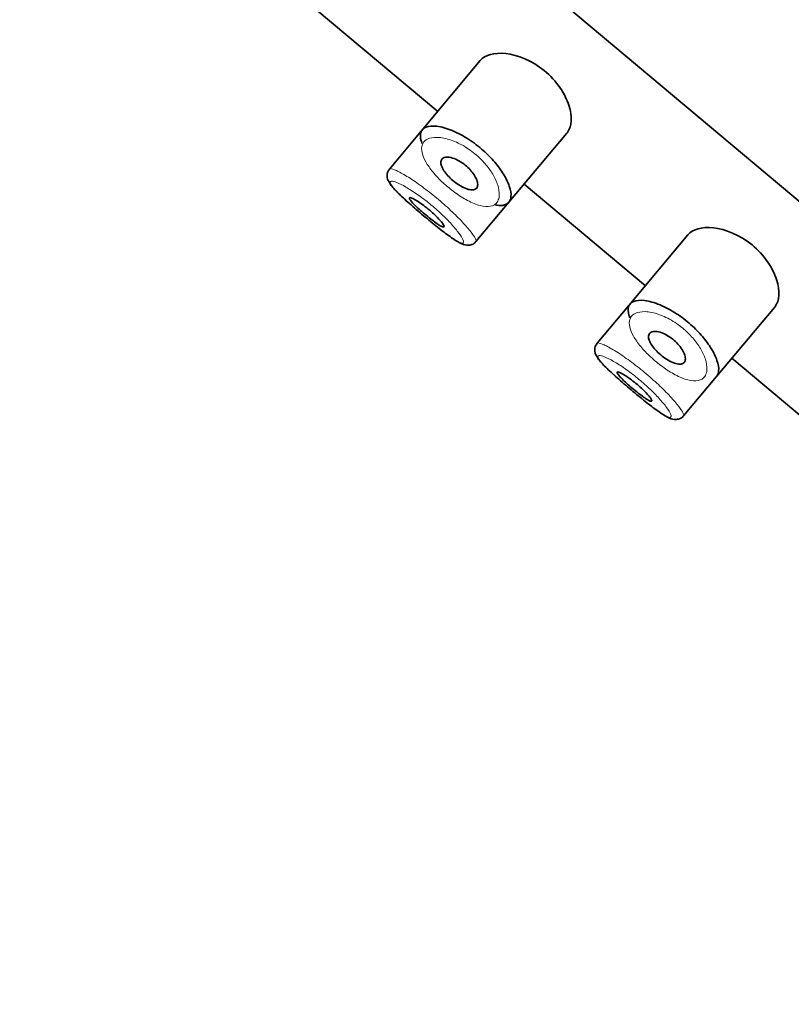
# Model space of a CAD drawing. Units: millimetres. Extents: x 0 to 2443, y 0 to 2741.
# Drawn here: x 355 to 372, y 2070 to 2092 of the extents above; entities that cross this region are included whole.
import ezdxf
from ezdxf import colors
from ezdxf.entities.mleader import LeaderData, LeaderLine
from ezdxf.math import Vec2, Vec3

# ---------------------------------------------------------------- set-up
doc = ezdxf.new("R2010")
doc.units = ezdxf.units.MM
doc.layers.add('DV7_Défaut', color=7, linetype='Continuous')
doc.layers.add('Défaut', color=7, linetype='Continuous')

# ---------------------------------------------------------------- blocks, each defined once
blk = doc.blocks.new('_DOT')
at = {"color": 0}
blk.add_line((0, 0), (-1, 0), dxfattribs=at)
at = {"color": 0, "const_width": 0.333}
blk.add_lwpolyline([(-0.1665, 0, 1), (0.1665, 0, 1)], format="xyb", close=True, dxfattribs=at)
blk = doc.blocks.new('SE6')
at = {"layer": 'DV7_Défaut', "color": 7, "linetype": 'Continuous', "lineweight": 35}
for p, q in [((414.685, 2052.031), (361.828, 2096.383)), ((361.828, 2096.383), (414.685, 2052.031)), ((359.502, 2093.611), (364.29, 2089.593)), ((365.233, 2090.718), (363.922, 2089.156)), ((363.922, 2089.156), (363.22, 2088.318)), ((365.865, 2087.582), (367.149, 2089.112)), ((363.171, 2088.159), (363.174, 2088.142)), ((363.174, 2088.142), (363.181, 2088.097)), ((366.205, 2087.987), (368.886, 2085.737)), ((365.136, 2086.712), (365.865, 2087.582)), ((369.829, 2086.861), (368.518, 2085.299)), ((368.518, 2085.299), (367.816, 2084.462)), ((370.461, 2083.725), (371.745, 2085.255)), ((367.767, 2084.302), (367.77, 2084.285)), ((367.77, 2084.285), (367.777, 2084.241)), ((370.801, 2084.13), (373.482, 2081.88)), ((369.732, 2082.856), (370.461, 2083.725))]:
    blk.add_line(p, q, dxfattribs=at)
for centre in [(363.355, 2088.185), (367.951, 2084.329)]:
    blk.add_arc(centre, 0.186, 133.8787, 188.3084, dxfattribs=at)
for points, knots in [([(367.148, 2089.111), (367.153, 2089.117), (367.158, 2089.123), (367.258, 2089.261), (367.274, 2089.478), (367.113, 2089.979), (366.921, 2090.275), (366.378, 2090.719), (366.055, 2090.846), (365.538, 2090.902), (365.337, 2090.842), (365.233, 2090.718)], [0, 0, 0, 0, 0.012658, 0.012658, 0.259493, 0.259493, 0.506329, 0.506329, 0.753164, 0.753164, 1, 1, 1, 1]), ([(363.932, 2089.163), (363.953, 2089.199), (363.986, 2089.227), (364.031, 2089.245), (364.091, 2089.27), (364.174, 2089.277), (364.273, 2089.265), (364.371, 2089.252), (364.489, 2089.22), (364.613, 2089.168), (364.729, 2089.12), (364.856, 2089.053), (364.979, 2088.973), (365.088, 2088.902), (365.198, 2088.818), (365.299, 2088.728), (365.391, 2088.646), (365.478, 2088.557), (365.553, 2088.469), (365.629, 2088.38), (365.695, 2088.289), (365.747, 2088.203), (365.804, 2088.11), (365.847, 2088.021), (365.875, 2087.941), (365.905, 2087.852), (365.917, 2087.773), (365.912, 2087.708), (365.908, 2087.663), (365.896, 2087.625), (365.875, 2087.595), (365.843, 2087.549), (365.792, 2087.521), (365.724, 2087.513), (365.674, 2087.508), (365.614, 2087.513), (365.546, 2087.53)], [0, 0, 0, 0, 0.072323, 0.072323, 0.072323, 0.171697, 0.171697, 0.171697, 0.271743, 0.271743, 0.271743, 0.364859, 0.364859, 0.364859, 0.447004, 0.447004, 0.447004, 0.522325, 0.522325, 0.522325, 0.598064, 0.598064, 0.598064, 0.679826, 0.679826, 0.679826, 0.770368, 0.770368, 0.770368, 0.83319, 0.83319, 0.83319, 0.929529, 0.929529, 0.929529, 1, 1, 1, 1]), ([(363.948, 2088.881), (363.939, 2088.902), (363.931, 2088.922), (363.925, 2088.942), (363.903, 2089.015), (363.901, 2089.078), (363.917, 2089.128), (363.921, 2089.141), (363.926, 2089.152), (363.932, 2089.163)], [0, 0, 0, 0, 0.177236, 0.177236, 0.177236, 0.839316, 0.839316, 0.839316, 1, 1, 1, 1]), ([(364.383, 2088.539), (364.4, 2088.559), (364.427, 2088.572), (364.46, 2088.578), (364.493, 2088.584), (364.534, 2088.582), (364.58, 2088.571), (364.625, 2088.561), (364.675, 2088.543), (364.726, 2088.518), (364.772, 2088.495), (364.82, 2088.465), (364.866, 2088.431), (364.907, 2088.4), (364.948, 2088.365), (364.984, 2088.328), (365.019, 2088.293), (365.05, 2088.256), (365.077, 2088.219), (365.104, 2088.181), (365.126, 2088.143), (365.142, 2088.108), (365.159, 2088.07), (365.17, 2088.034), (365.174, 2088.003), (365.178, 2087.969), (365.174, 2087.939), (365.163, 2087.916), (365.151, 2087.891), (365.13, 2087.874), (365.102, 2087.864), (365.074, 2087.855), (365.037, 2087.854), (364.995, 2087.862), (364.956, 2087.869), (364.91, 2087.885), (364.862, 2087.908), (364.818, 2087.929), (364.77, 2087.957), (364.724, 2087.989), (364.681, 2088.019), (364.637, 2088.053), (364.597, 2088.089), (364.559, 2088.124), (364.523, 2088.161), (364.492, 2088.198), (364.46, 2088.235), (364.433, 2088.272), (364.413, 2088.308), (364.391, 2088.344), (364.376, 2088.379), (364.367, 2088.411), (364.358, 2088.444), (364.357, 2088.474), (364.363, 2088.499), (364.367, 2088.514), (364.374, 2088.527), (364.383, 2088.539)], [0, 0, 0, 0, 0.060716, 0.060716, 0.060716, 0.121568, 0.121568, 0.121568, 0.179922, 0.179922, 0.179922, 0.232679, 0.232679, 0.232679, 0.280567, 0.280567, 0.280567, 0.326857, 0.326857, 0.326857, 0.374918, 0.374918, 0.374918, 0.427078, 0.427078, 0.427078, 0.484114, 0.484114, 0.484114, 0.54468, 0.54468, 0.54468, 0.605515, 0.605515, 0.605515, 0.66322, 0.66322, 0.66322, 0.716362, 0.716362, 0.716362, 0.765816, 0.765816, 0.765816, 0.813612, 0.813612, 0.813612, 0.861897, 0.861897, 0.861897, 0.912499, 0.912499, 0.912499, 0.966706, 0.966706, 0.966706, 1, 1, 1, 1]), ([(363.181, 2088.097), (363.202, 2088.052), (363.25, 2087.953), (363.401, 2087.798), (363.657, 2087.558), (363.97, 2087.288), (364.292, 2087.025), (364.58, 2086.804), (364.773, 2086.683), (364.897, 2086.629), (365.021, 2086.634), (365.101, 2086.669), (365.125, 2086.705), (365.132, 2086.717)], [0, 0, 0, 0, 0.079506, 0.201438, 0.323628, 0.450818, 0.573307, 0.69672, 0.827577, 0.912127, 0.950771, 0.986329, 1, 1, 1, 1]), ([(363.665, 2087.682), (363.67, 2087.688), (363.682, 2087.688), (363.702, 2087.681), (363.721, 2087.675), (363.748, 2087.663), (363.779, 2087.645), (363.811, 2087.628), (363.849, 2087.604), (363.889, 2087.577), (363.929, 2087.55), (363.972, 2087.518), (364.015, 2087.484), (364.058, 2087.451), (364.102, 2087.414), (364.144, 2087.378), (364.185, 2087.342), (364.225, 2087.305), (364.26, 2087.27), (364.295, 2087.235), (364.327, 2087.201), (364.353, 2087.172), (364.379, 2087.142), (364.399, 2087.115), (364.413, 2087.094), (364.427, 2087.073), (364.434, 2087.056), (364.433, 2087.047), (364.433, 2087.037), (364.425, 2087.033), (364.411, 2087.036), (364.396, 2087.039), (364.374, 2087.049), (364.347, 2087.065), (364.32, 2087.08), (364.287, 2087.102), (364.251, 2087.128), (364.214, 2087.153), (364.174, 2087.184), (364.132, 2087.217), (364.09, 2087.249), (364.046, 2087.285), (364.003, 2087.321), (363.961, 2087.357), (363.918, 2087.394), (363.879, 2087.429), (363.841, 2087.464), (363.804, 2087.498), (363.774, 2087.529), (363.744, 2087.559), (363.718, 2087.587), (363.699, 2087.61), (363.681, 2087.633), (363.669, 2087.652), (363.664, 2087.664), (363.661, 2087.672), (363.662, 2087.678), (363.665, 2087.682)], [0, 0, 0, 0, 0.05445, 0.05445, 0.05445, 0.108906, 0.108906, 0.108906, 0.16325, 0.16325, 0.16325, 0.217041, 0.217041, 0.217041, 0.270141, 0.270141, 0.270141, 0.322866, 0.322866, 0.322866, 0.375778, 0.375778, 0.375778, 0.429304, 0.429304, 0.429304, 0.483472, 0.483472, 0.483472, 0.537947, 0.537947, 0.537947, 0.592305, 0.592305, 0.592305, 0.646293, 0.646293, 0.646293, 0.699896, 0.699896, 0.699896, 0.753228, 0.753228, 0.753228, 0.806432, 0.806432, 0.806432, 0.859636, 0.859636, 0.859636, 0.912968, 0.912968, 0.912968, 0.966568, 0.966568, 0.966568, 1, 1, 1, 1]), ([(371.744, 2085.254), (371.749, 2085.26), (371.755, 2085.267), (371.854, 2085.405), (371.87, 2085.621), (371.709, 2086.122), (371.518, 2086.418), (370.974, 2086.863), (370.651, 2086.99), (370.134, 2087.045), (369.933, 2086.985), (369.829, 2086.861)], [0, 0, 0, 0, 0.012658, 0.012658, 0.259493, 0.259493, 0.506329, 0.506329, 0.753164, 0.753164, 1, 1, 1, 1]), ([(368.528, 2085.306), (368.549, 2085.343), (368.582, 2085.37), (368.627, 2085.388), (368.688, 2085.413), (368.771, 2085.42), (368.869, 2085.408), (368.967, 2085.396), (369.085, 2085.363), (369.21, 2085.311), (369.326, 2085.263), (369.452, 2085.197), (369.575, 2085.116), (369.684, 2085.045), (369.794, 2084.961), (369.895, 2084.872), (369.987, 2084.79), (370.074, 2084.701), (370.149, 2084.612), (370.225, 2084.523), (370.291, 2084.432), (370.344, 2084.346), (370.4, 2084.254), (370.443, 2084.164), (370.471, 2084.084), (370.501, 2083.995), (370.514, 2083.916), (370.508, 2083.852), (370.504, 2083.807), (370.492, 2083.768), (370.471, 2083.738), (370.468, 2083.733), (370.465, 2083.729), (370.461, 2083.725)], [0, 0, 0, 0, 0.085806, 0.085806, 0.085806, 0.203706, 0.203706, 0.203706, 0.322404, 0.322404, 0.322404, 0.432879, 0.432879, 0.432879, 0.530338, 0.530338, 0.530338, 0.619702, 0.619702, 0.619702, 0.70956, 0.70956, 0.70956, 0.806564, 0.806564, 0.806564, 0.913986, 0.913986, 0.913986, 0.988521, 0.988521, 0.988521, 1, 1, 1, 1]), ([(368.544, 2085.024), (368.535, 2085.045), (368.528, 2085.066), (368.522, 2085.085), (368.5, 2085.158), (368.497, 2085.222), (368.513, 2085.272), (368.517, 2085.284), (368.522, 2085.296), (368.528, 2085.306)], [0, 0, 0, 0, 0.177236, 0.177236, 0.177236, 0.839316, 0.839316, 0.839316, 1, 1, 1, 1]), ([(368.98, 2084.682), (368.997, 2084.702), (369.023, 2084.716), (369.056, 2084.721), (369.089, 2084.727), (369.131, 2084.725), (369.177, 2084.715), (369.221, 2084.705), (369.271, 2084.686), (369.322, 2084.661), (369.368, 2084.638), (369.416, 2084.608), (369.462, 2084.574), (369.504, 2084.543), (369.544, 2084.508), (369.58, 2084.471), (369.615, 2084.436), (369.647, 2084.399), (369.673, 2084.362), (369.7, 2084.325), (369.722, 2084.287), (369.738, 2084.252), (369.756, 2084.214), (369.766, 2084.178), (369.77, 2084.146), (369.774, 2084.112), (369.77, 2084.082), (369.759, 2084.059), (369.747, 2084.035), (369.726, 2084.017), (369.698, 2084.008), (369.67, 2083.998), (369.634, 2083.997), (369.592, 2084.005), (369.552, 2084.013), (369.506, 2084.028), (369.458, 2084.051), (369.414, 2084.072), (369.367, 2084.1), (369.32, 2084.132), (369.277, 2084.162), (369.234, 2084.197), (369.194, 2084.233), (369.155, 2084.267), (369.119, 2084.305), (369.088, 2084.341), (369.057, 2084.378), (369.03, 2084.416), (369.009, 2084.451), (368.987, 2084.488), (368.972, 2084.523), (368.964, 2084.554), (368.955, 2084.588), (368.953, 2084.617), (368.96, 2084.642), (368.964, 2084.657), (368.97, 2084.671), (368.98, 2084.682)], [0, 0, 0, 0, 0.060716, 0.060716, 0.060716, 0.121568, 0.121568, 0.121568, 0.179922, 0.179922, 0.179922, 0.232679, 0.232679, 0.232679, 0.280567, 0.280567, 0.280567, 0.326857, 0.326857, 0.326857, 0.374918, 0.374918, 0.374918, 0.427078, 0.427078, 0.427078, 0.484114, 0.484114, 0.484114, 0.54468, 0.54468, 0.54468, 0.605515, 0.605515, 0.605515, 0.66322, 0.66322, 0.66322, 0.716362, 0.716362, 0.716362, 0.765816, 0.765816, 0.765816, 0.813612, 0.813612, 0.813612, 0.861897, 0.861897, 0.861897, 0.912499, 0.912499, 0.912499, 0.966706, 0.966706, 0.966706, 1, 1, 1, 1]), ([(367.777, 2084.241), (367.798, 2084.196), (367.847, 2084.097), (367.997, 2083.941), (368.253, 2083.701), (368.567, 2083.432), (368.888, 2083.168), (369.176, 2082.948), (369.369, 2082.827), (369.494, 2082.772), (369.617, 2082.777), (369.697, 2082.813), (369.721, 2082.848), (369.729, 2082.86)], [0, 0, 0, 0, 0.079506, 0.201438, 0.323628, 0.450818, 0.573307, 0.69672, 0.827577, 0.912127, 0.950771, 0.986329, 1, 1, 1, 1]), ([(368.261, 2083.825), (368.266, 2083.831), (368.278, 2083.831), (368.298, 2083.825), (368.317, 2083.819), (368.344, 2083.806), (368.376, 2083.789), (368.407, 2083.771), (368.445, 2083.748), (368.485, 2083.72), (368.525, 2083.693), (368.568, 2083.661), (368.612, 2083.627), (368.655, 2083.594), (368.699, 2083.558), (368.74, 2083.521), (368.781, 2083.485), (368.821, 2083.448), (368.856, 2083.413), (368.892, 2083.378), (368.923, 2083.345), (368.949, 2083.315), (368.975, 2083.285), (368.996, 2083.258), (369.009, 2083.237), (369.023, 2083.216), (369.03, 2083.2), (369.029, 2083.19), (369.029, 2083.18), (369.021, 2083.176), (369.007, 2083.18), (368.992, 2083.183), (368.971, 2083.192), (368.944, 2083.208), (368.917, 2083.223), (368.884, 2083.245), (368.847, 2083.271), (368.811, 2083.297), (368.77, 2083.327), (368.728, 2083.36), (368.686, 2083.393), (368.642, 2083.429), (368.599, 2083.465), (368.557, 2083.5), (368.514, 2083.537), (368.476, 2083.572), (368.437, 2083.608), (368.401, 2083.642), (368.37, 2083.672), (368.34, 2083.703), (368.314, 2083.731), (368.296, 2083.753), (368.277, 2083.776), (368.265, 2083.795), (368.261, 2083.808), (368.258, 2083.816), (368.258, 2083.822), (368.261, 2083.825)], [0, 0, 0, 0, 0.05445, 0.05445, 0.05445, 0.108906, 0.108906, 0.108906, 0.16325, 0.16325, 0.16325, 0.217041, 0.217041, 0.217041, 0.270141, 0.270141, 0.270141, 0.322866, 0.322866, 0.322866, 0.375778, 0.375778, 0.375778, 0.429304, 0.429304, 0.429304, 0.483472, 0.483472, 0.483472, 0.537947, 0.537947, 0.537947, 0.592305, 0.592305, 0.592305, 0.646293, 0.646293, 0.646293, 0.699896, 0.699896, 0.699896, 0.753228, 0.753228, 0.753228, 0.806432, 0.806432, 0.806432, 0.859636, 0.859636, 0.859636, 0.912968, 0.912968, 0.912968, 0.966568, 0.966568, 0.966568, 1, 1, 1, 1])]:
    blk.add_open_spline(points, degree=3, knots=knots, dxfattribs=at)
at = {"layer": 'DV7_Défaut', "color": 7, "linetype": 'Continuous', "lineweight": 18}
for points, knots in [([(363.967, 2088.894), (363.96, 2088.884), (363.955, 2088.872), (363.95, 2088.86), (363.93, 2088.809), (363.928, 2088.746), (363.945, 2088.674), (363.959, 2088.614), (363.986, 2088.547), (364.026, 2088.476), (364.067, 2088.404), (364.122, 2088.327), (364.186, 2088.249), (364.25, 2088.172), (364.325, 2088.093), (364.405, 2088.018), (364.487, 2087.942), (364.577, 2087.868), (364.667, 2087.802), (364.761, 2087.733), (364.859, 2087.671), (364.95, 2087.623), (365.049, 2087.57), (365.145, 2087.531), (365.228, 2087.509), (365.317, 2087.486), (365.396, 2087.481), (365.459, 2087.494), (365.523, 2087.506), (365.572, 2087.537), (365.604, 2087.583), (365.626, 2087.614), (365.641, 2087.651), (365.648, 2087.693), (365.658, 2087.754), (365.654, 2087.828), (365.634, 2087.909), (365.616, 2087.982), (365.584, 2088.062), (365.54, 2088.145), (365.5, 2088.221), (365.448, 2088.301), (365.386, 2088.379), (365.325, 2088.456), (365.253, 2088.532), (365.176, 2088.602), (365.092, 2088.677), (364.999, 2088.747), (364.905, 2088.805), (364.799, 2088.87), (364.69, 2088.922), (364.589, 2088.957), (364.478, 2088.996), (364.375, 2089.016), (364.286, 2089.019), (364.197, 2089.022), (364.121, 2089.008), (364.064, 2088.98), (364.022, 2088.959), (363.989, 2088.93), (363.967, 2088.894)], [0, 0, 0, 0, 0.013251, 0.013251, 0.013251, 0.070711, 0.070711, 0.070711, 0.118518, 0.118518, 0.118518, 0.167246, 0.167246, 0.167246, 0.215231, 0.215231, 0.215231, 0.264122, 0.264122, 0.264122, 0.315761, 0.315761, 0.315761, 0.371739, 0.371739, 0.371739, 0.431405, 0.431405, 0.431405, 0.491009, 0.491009, 0.491009, 0.529995, 0.529995, 0.529995, 0.585981, 0.585981, 0.585981, 0.636056, 0.636056, 0.636056, 0.681871, 0.681871, 0.681871, 0.726981, 0.726981, 0.726981, 0.776094, 0.776094, 0.776094, 0.832297, 0.832297, 0.832297, 0.893589, 0.893589, 0.893589, 0.955112, 0.955112, 0.955112, 1, 1, 1, 1]), ([(363.218, 2088.316), (363.222, 2088.323), (363.231, 2088.327), (363.244, 2088.327), (363.27, 2088.327), (363.316, 2088.312), (363.378, 2088.284), (363.44, 2088.255), (363.519, 2088.212), (363.609, 2088.157), (363.698, 2088.102), (363.8, 2088.034), (363.907, 2087.957), (364.011, 2087.882), (364.122, 2087.796), (364.23, 2087.708), (364.337, 2087.62), (364.443, 2087.528), (364.54, 2087.438), (364.638, 2087.348), (364.729, 2087.258), (364.807, 2087.176), (364.886, 2087.093), (364.955, 2087.015), (365.007, 2086.949), (365.061, 2086.882), (365.099, 2086.826), (365.12, 2086.785), (365.134, 2086.758), (365.141, 2086.737), (365.139, 2086.724), (365.139, 2086.719), (365.138, 2086.715), (365.135, 2086.712)], [0, 0, 0, 0, 0.05236, 0.05236, 0.05236, 0.159832, 0.159832, 0.159832, 0.268147, 0.268147, 0.268147, 0.376225, 0.376225, 0.376225, 0.482659, 0.482659, 0.482659, 0.587173, 0.587173, 0.587173, 0.691104, 0.691104, 0.691104, 0.796229, 0.796229, 0.796229, 0.903296, 0.903296, 0.903296, 0.973711, 0.973711, 0.973711, 1, 1, 1, 1]), ([(363.244, 2088.036), (363.24, 2088.029), (363.24, 2088.019), (363.243, 2088.006), (363.251, 2087.98), (363.276, 2087.943), (363.315, 2087.897), (363.354, 2087.852), (363.407, 2087.796), (363.47, 2087.735), (363.534, 2087.673), (363.611, 2087.603), (363.692, 2087.53), (363.774, 2087.458), (363.864, 2087.381), (363.953, 2087.305), (364.043, 2087.23), (364.135, 2087.154), (364.222, 2087.084), (364.31, 2087.013), (364.395, 2086.947), (364.471, 2086.891), (364.547, 2086.834), (364.616, 2086.786), (364.672, 2086.751), (364.729, 2086.716), (364.775, 2086.693), (364.807, 2086.684), (364.838, 2086.675), (364.856, 2086.681), (364.86, 2086.7), (364.862, 2086.713), (364.858, 2086.732), (364.847, 2086.756), (364.832, 2086.793), (364.801, 2086.843), (364.758, 2086.901), (364.716, 2086.959), (364.661, 2087.026), (364.595, 2087.098), (364.531, 2087.169), (364.455, 2087.245), (364.374, 2087.322), (364.293, 2087.398), (364.204, 2087.476), (364.115, 2087.549), (364.024, 2087.623), (363.929, 2087.694), (363.841, 2087.756), (363.75, 2087.82), (363.663, 2087.875), (363.586, 2087.919), (363.509, 2087.964), (363.441, 2087.998), (363.387, 2088.019), (363.333, 2088.04), (363.292, 2088.05), (363.268, 2088.048), (363.256, 2088.047), (363.248, 2088.043), (363.244, 2088.036)], [0, 0, 0, 0, 0.027121, 0.027121, 0.027121, 0.081436, 0.081436, 0.081436, 0.134239, 0.134239, 0.134239, 0.187417, 0.187417, 0.187417, 0.240438, 0.240438, 0.240438, 0.29345, 0.29345, 0.29345, 0.346671, 0.346671, 0.346671, 0.400388, 0.400388, 0.400388, 0.454683, 0.454683, 0.454683, 0.509065, 0.509065, 0.509065, 0.544829, 0.544829, 0.544829, 0.599085, 0.599085, 0.599085, 0.652099, 0.652099, 0.652099, 0.704233, 0.704233, 0.704233, 0.756494, 0.756494, 0.756494, 0.809762, 0.809762, 0.809762, 0.864099, 0.864099, 0.864099, 0.918859, 0.918859, 0.918859, 0.973399, 0.973399, 0.973399, 1, 1, 1, 1]), ([(368.563, 2085.038), (368.557, 2085.027), (368.551, 2085.016), (368.546, 2085.004), (368.526, 2084.953), (368.524, 2084.889), (368.541, 2084.817), (368.555, 2084.757), (368.583, 2084.69), (368.623, 2084.62), (368.663, 2084.547), (368.718, 2084.47), (368.782, 2084.392), (368.846, 2084.315), (368.921, 2084.236), (369.002, 2084.162), (369.083, 2084.085), (369.173, 2084.011), (369.263, 2083.945), (369.357, 2083.876), (369.455, 2083.815), (369.546, 2083.766), (369.645, 2083.713), (369.741, 2083.674), (369.825, 2083.652), (369.914, 2083.629), (369.993, 2083.624), (370.056, 2083.637), (370.119, 2083.65), (370.168, 2083.681), (370.201, 2083.727), (370.222, 2083.757), (370.237, 2083.794), (370.244, 2083.837), (370.255, 2083.898), (370.25, 2083.971), (370.23, 2084.052), (370.212, 2084.125), (370.181, 2084.206), (370.136, 2084.289), (370.096, 2084.365), (370.044, 2084.445), (369.982, 2084.522), (369.921, 2084.599), (369.85, 2084.675), (369.772, 2084.745), (369.688, 2084.821), (369.595, 2084.891), (369.502, 2084.948), (369.395, 2085.014), (369.286, 2085.066), (369.185, 2085.101), (369.075, 2085.139), (368.971, 2085.159), (368.882, 2085.162), (368.794, 2085.165), (368.718, 2085.152), (368.66, 2085.123), (368.618, 2085.103), (368.585, 2085.074), (368.563, 2085.038)], [0, 0, 0, 0, 0.013251, 0.013251, 0.013251, 0.070711, 0.070711, 0.070711, 0.118518, 0.118518, 0.118518, 0.167246, 0.167246, 0.167246, 0.215231, 0.215231, 0.215231, 0.264122, 0.264122, 0.264122, 0.315761, 0.315761, 0.315761, 0.371739, 0.371739, 0.371739, 0.431405, 0.431405, 0.431405, 0.491009, 0.491009, 0.491009, 0.529995, 0.529995, 0.529995, 0.585981, 0.585981, 0.585981, 0.636056, 0.636056, 0.636056, 0.681871, 0.681871, 0.681871, 0.726981, 0.726981, 0.726981, 0.776094, 0.776094, 0.776094, 0.832297, 0.832297, 0.832297, 0.893589, 0.893589, 0.893589, 0.955112, 0.955112, 0.955112, 1, 1, 1, 1]), ([(367.814, 2084.459), (367.818, 2084.466), (367.827, 2084.47), (367.84, 2084.47), (367.867, 2084.47), (367.913, 2084.455), (367.974, 2084.427), (368.036, 2084.399), (368.115, 2084.355), (368.205, 2084.3), (368.294, 2084.245), (368.397, 2084.177), (368.503, 2084.1), (368.607, 2084.025), (368.718, 2083.939), (368.827, 2083.851), (368.933, 2083.764), (369.039, 2083.671), (369.137, 2083.581), (369.234, 2083.492), (369.325, 2083.402), (369.403, 2083.319), (369.483, 2083.236), (369.551, 2083.158), (369.604, 2083.092), (369.657, 2083.025), (369.696, 2082.969), (369.717, 2082.928), (369.73, 2082.901), (369.737, 2082.881), (369.736, 2082.867), (369.735, 2082.862), (369.734, 2082.858), (369.731, 2082.855)], [0, 0, 0, 0, 0.052395, 0.052395, 0.052395, 0.159939, 0.159939, 0.159939, 0.268327, 0.268327, 0.268327, 0.376478, 0.376478, 0.376478, 0.482983, 0.482983, 0.482983, 0.587567, 0.587567, 0.587567, 0.691568, 0.691568, 0.691568, 0.796763, 0.796763, 0.796763, 0.903902, 0.903902, 0.903902, 0.974365, 0.974365, 0.974365, 1, 1, 1, 1]), ([(367.84, 2084.179), (367.836, 2084.172), (367.836, 2084.162), (367.84, 2084.149), (367.848, 2084.124), (367.872, 2084.087), (367.912, 2084.04), (367.95, 2083.995), (368.003, 2083.94), (368.067, 2083.878), (368.131, 2083.816), (368.207, 2083.746), (368.289, 2083.674), (368.37, 2083.601), (368.46, 2083.524), (368.55, 2083.449), (368.639, 2083.373), (368.731, 2083.297), (368.819, 2083.227), (368.906, 2083.156), (368.991, 2083.09), (369.067, 2083.034), (369.143, 2082.977), (369.212, 2082.929), (369.268, 2082.894), (369.325, 2082.859), (369.371, 2082.836), (369.403, 2082.827), (369.434, 2082.819), (369.452, 2082.824), (369.456, 2082.844), (369.458, 2082.856), (369.454, 2082.875), (369.444, 2082.899), (369.428, 2082.936), (369.398, 2082.986), (369.355, 2083.044), (369.312, 2083.102), (369.257, 2083.169), (369.191, 2083.241), (369.127, 2083.312), (369.052, 2083.389), (368.971, 2083.465), (368.89, 2083.541), (368.8, 2083.619), (368.711, 2083.692), (368.62, 2083.767), (368.526, 2083.838), (368.437, 2083.9), (368.347, 2083.963), (368.259, 2084.018), (368.183, 2084.062), (368.105, 2084.107), (368.037, 2084.141), (367.983, 2084.162), (367.929, 2084.184), (367.889, 2084.193), (367.864, 2084.191), (367.852, 2084.19), (367.844, 2084.186), (367.84, 2084.179)], [0, 0, 0, 0, 0.027121, 0.027121, 0.027121, 0.081436, 0.081436, 0.081436, 0.134239, 0.134239, 0.134239, 0.187417, 0.187417, 0.187417, 0.240438, 0.240438, 0.240438, 0.29345, 0.29345, 0.29345, 0.346671, 0.346671, 0.346671, 0.400388, 0.400388, 0.400388, 0.454683, 0.454683, 0.454683, 0.509065, 0.509065, 0.509065, 0.544829, 0.544829, 0.544829, 0.599085, 0.599085, 0.599085, 0.652099, 0.652099, 0.652099, 0.704233, 0.704233, 0.704233, 0.756494, 0.756494, 0.756494, 0.809762, 0.809762, 0.809762, 0.864099, 0.864099, 0.864099, 0.918859, 0.918859, 0.918859, 0.973399, 0.973399, 0.973399, 1, 1, 1, 1])]:
    blk.add_open_spline(points, degree=3, knots=knots, dxfattribs=at)
at = {"layer": 'DV7_Défaut', "color": 7, "linetype": 'Continuous', "lineweight": 35}
for points in [[(363.218, 2088.316), (363.216, 2088.313), (363.215, 2088.309), (363.216, 2088.304)], [(367.814, 2084.459), (367.813, 2084.456), (367.812, 2084.452), (367.812, 2084.448)]]:
    blk.add_open_spline(points, degree=3, dxfattribs=at)

msp = doc.modelspace()

# ---------------------------------------------------------------- block references
at = {"layer": 'Défaut'}
msp.add_blockref('SE6', (0, 0), dxfattribs=at)

# ---------------------------------------------------------------- leaders
at = {"layer": 'Défaut', "color": 7, "linetype": 'Continuous', "lineweight": 18}
ml = msp.add_multileader_mtext('Standard', dxfattribs=at)
ml.set_content('{\\pxsm0.9;\\fSolid Edge ISO|b1||i0||c0|p34;\\W1.;18/04/2023\\P}', color=256)
ml.set_leader_properties()
ml.set_arrow_properties(name='DOT')
ml.build(insert=Vec2(0, 0))
ml.multileader.update_dxf_attribs({"leader_type": 0, "dogleg_length": 0, "arrow_head_size": 12})
ctx = ml.context
ctx.base_point, ctx.char_height, ctx.arrow_head_size, ctx.landing_gap_size = Vec3(2355.382, 2733.953), 12, 12, 4.2
notes = []
notes.append((ctx, [(0, (0, 0, 0), (0, 0), (1, 0), 1, [])]))
ctx.mtext.insert = Vec3(2357.382, 2740.074)
for ctx, leaders in notes:
    for number, flags, end, landing, length, lines in leaders:
        leader = LeaderData()
        leader.index, (leader.has_last_leader_line, leader.has_dogleg_vector, leader.attachment_direction) = number, flags
        leader.last_leader_point, leader.dogleg_vector, leader.dogleg_length = Vec3(end), Vec3(landing), length
        for number, points, colour, breaks in lines:
            line = LeaderLine()
            line.index, line.vertices, line.color, line.breaks = number, Vec3.list(points), colors.encode_raw_color(colour), breaks
            leader.lines.append(line)
        ctx.leaders.append(leader)

doc.saveas('drawing.dxf')
